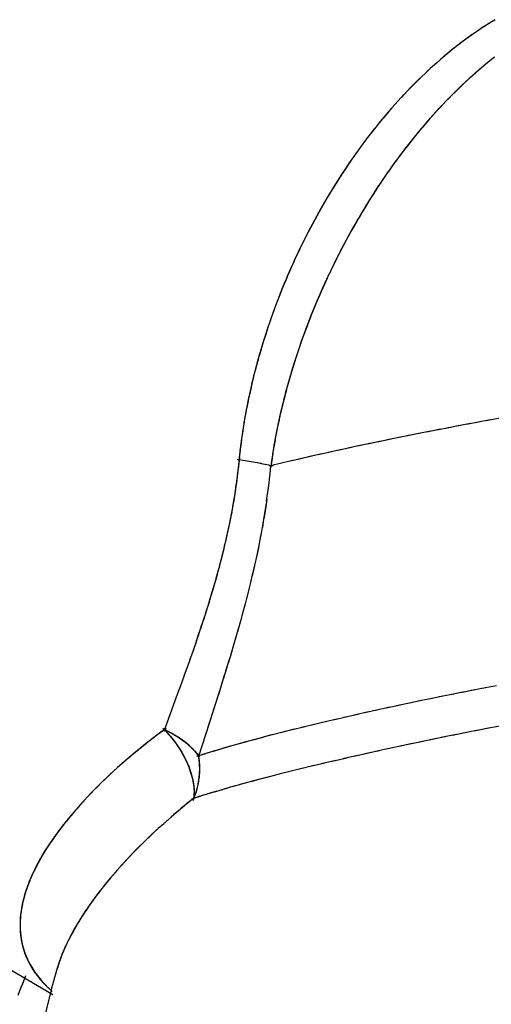
# Model space of a CAD drawing. Units: inches. Extents: x -51 to 94, y -41 to 70.
# Drawn here: x -6 to -5, y -29 to -28 of the extents above; entities that cross this region are included whole.
import ezdxf

# ---------------------------------------------------------------- set-up
doc = ezdxf.new("R2010")
doc.units = ezdxf.units.IN
doc.header["$MEASUREMENT"] = 0
doc.layers.add('Laag 1', color=7, linetype='Continuous')

msp = doc.modelspace()

# ---------------------------------------------------------------- linework, layer by layer
at = {"layer": 'Laag 1', "color": 7, "lineweight": 25, "true_color": 0xffffff}
for points in [[(-5.4202, -27.5767), (-5.4331, -27.5851)], [(-5.4134, -27.5723), (-5.4263, -27.5806)], [(-5.4063, -27.5681), (-5.4195, -27.5761)], [(-5.4477, -27.595), (-5.4598, -27.604)], [(-5.4409, -27.5903), (-5.4534, -27.5991)], [(-5.4341, -27.5857), (-5.4466, -27.5944)], [(-5.4273, -27.5811), (-5.4399, -27.5897)], [(-5.4673, -27.6095), (-5.4795, -27.6189)], [(-5.4609, -27.6046), (-5.473, -27.6139)], [(-5.4541, -27.5998), (-5.4666, -27.6089)], [(-5.493, -27.6299), (-5.5049, -27.6398)], [(-5.4866, -27.6247), (-5.4985, -27.6345)], [(-5.4805, -27.6196), (-5.4924, -27.6292)], [(-5.4741, -27.6145), (-5.4859, -27.6241)], [(-5.5117, -27.6459), (-5.5232, -27.6562)], [(-5.5056, -27.6405), (-5.5171, -27.6507)], [(-5.4995, -27.6352), (-5.511, -27.6452)], [(-5.4192, -27.6453), (-5.4307, -27.6547)], [(-5.4134, -27.6405), (-5.425, -27.6498)], [(-5.4073, -27.6358), (-5.4189, -27.645)], [(-5.5299, -27.6625), (-5.5411, -27.6731)], [(-5.5239, -27.6569), (-5.535, -27.6674)], [(-5.5178, -27.6514), (-5.5293, -27.6618)], [(-5.4426, -27.665), (-5.4537, -27.6749)], [(-5.4368, -27.66), (-5.448, -27.6697)], [(-5.4311, -27.655), (-5.4422, -27.6647)], [(-5.4253, -27.6501), (-5.4365, -27.6597)], [(-5.5476, -27.6795), (-5.5584, -27.6904)], [(-5.5418, -27.6738), (-5.5526, -27.6846)], [(-5.536, -27.6681), (-5.5469, -27.6788)], [(-5.4595, -27.6803), (-5.4703, -27.6905)], [(-5.4541, -27.6752), (-5.4649, -27.6853)], [(-5.4483, -27.6701), (-5.4592, -27.68)], [(-5.5648, -27.6971), (-5.5753, -27.7083)], [(-5.5594, -27.6912), (-5.5699, -27.7023)], [(-5.5537, -27.6853), (-5.5642, -27.6963)], [(-5.4815, -27.7015), (-5.492, -27.712)], [(-5.4761, -27.6962), (-5.4866, -27.7066)], [(-5.4707, -27.6908), (-5.4812, -27.7012)], [(-5.4653, -27.6856), (-5.4758, -27.6958)], [(-5.5818, -27.7151), (-5.5919, -27.7266)], [(-5.576, -27.7091), (-5.5865, -27.7204)], [(-5.5706, -27.703), (-5.5811, -27.7143)], [(-5.4978, -27.7179), (-5.5079, -27.7287)], [(-5.4924, -27.7124), (-5.5025, -27.7231)], [(-5.4869, -27.707), (-5.4974, -27.7176)], [(-5.598, -27.7335), (-5.6078, -27.7453)], [(-5.5926, -27.7274), (-5.6028, -27.739)], [(-5.5872, -27.7212), (-5.5973, -27.7328)], [(-5.5133, -27.7347), (-5.5232, -27.7457)], [(-5.5083, -27.729), (-5.5181, -27.7399)], [(-5.5029, -27.7235), (-5.513, -27.7343)], [(-5.6139, -27.7524), (-5.6234, -27.7644)], [(-5.6085, -27.7461), (-5.6183, -27.758)], [(-5.6034, -27.7398), (-5.6133, -27.7516)], [(-5.5286, -27.7518), (-5.5381, -27.763)], [(-5.5235, -27.746), (-5.5333, -27.7572)], [(-5.5184, -27.7403), (-5.5283, -27.7514)], [(-5.6292, -27.7717), (-5.6387, -27.7839)], [(-5.6241, -27.7652), (-5.6336, -27.7773)], [(-5.619, -27.7588), (-5.6285, -27.7708)], [(-5.5435, -27.7692), (-5.5526, -27.7807)], [(-5.5384, -27.7634), (-5.5479, -27.7748)], [(-5.5337, -27.7576), (-5.5432, -27.7688)], [(-5.6393, -27.7847), (-5.6485, -27.7971)], [(-5.6343, -27.7782), (-5.6434, -27.7905)], [(-5.5577, -27.787), (-5.5669, -27.7987)], [(-5.553, -27.7811), (-5.5625, -27.7926)], [(-5.5482, -27.7751), (-5.5577, -27.7867)], [(-5.6539, -27.8046), (-5.6627, -27.8172)], [(-5.6488, -27.7979), (-5.658, -27.8104)], [(-5.6441, -27.7913), (-5.6532, -27.8037)], [(-5.5719, -27.8051), (-5.5807, -27.817)], [(-5.5672, -27.799), (-5.5763, -27.8108)], [(-5.5625, -27.793), (-5.5716, -27.8047)], [(-5.6681, -27.8248), (-5.6766, -27.8376)], [(-5.6634, -27.818), (-5.6718, -27.8307)], [(-5.6586, -27.8113), (-5.6674, -27.8239)], [(-5.5858, -27.8235), (-5.5943, -27.8356)], [(-5.5811, -27.8174), (-5.5899, -27.8293)], [(-5.5767, -27.8112), (-5.5855, -27.8231)], [(-5.6773, -27.8385), (-5.6854, -27.8513)], [(-5.6725, -27.8316), (-5.681, -27.8445)], [(-5.599, -27.8422), (-5.6075, -27.8544)], [(-5.5946, -27.836), (-5.6031, -27.8481)], [(-5.5902, -27.8297), (-5.5987, -27.8418)], [(-5.6905, -27.8592), (-5.6986, -27.8723)], [(-5.6861, -27.8523), (-5.6945, -27.8653)], [(-5.6817, -27.8453), (-5.6901, -27.8583)], [(-5.6119, -27.8612), (-5.62, -27.8735)], [(-5.6075, -27.8548), (-5.616, -27.8672)], [(-5.6034, -27.8485), (-5.6116, -27.8608)], [(-5.6993, -27.8732), (-5.7071, -27.8863)], [(-5.6949, -27.8662), (-5.703, -27.8793)], [(-5.6204, -27.874), (-5.6285, -27.8864)], [(-5.6163, -27.8676), (-5.6241, -27.88)], [(-5.7118, -27.8943), (-5.7196, -27.9077)], [(-5.7077, -27.8873), (-5.7155, -27.9005)], [(-5.7037, -27.8802), (-5.7115, -27.8934)], [(-5.6326, -27.8933), (-5.6404, -27.9059)], [(-5.6285, -27.8868), (-5.6366, -27.8994)], [(-5.6244, -27.8804), (-5.6326, -27.8929)], [(-5.7203, -27.9086), (-5.7277, -27.922)], [(-5.7162, -27.9015), (-5.7237, -27.9148)], [(-5.6448, -27.9129), (-5.6522, -27.9257)], [(-5.6407, -27.9064), (-5.6485, -27.9191)], [(-5.6366, -27.8998), (-5.6444, -27.9125)], [(-5.7321, -27.9302), (-5.7392, -27.9438)], [(-5.7281, -27.923), (-5.7355, -27.9365)], [(-5.7243, -27.9158), (-5.7315, -27.9293)], [(-5.6563, -27.9327), (-5.6637, -27.9456)], [(-5.6525, -27.9261), (-5.66, -27.9389)], [(-5.6485, -27.9195), (-5.6559, -27.9323)], [(-5.7399, -27.9447), (-5.747, -27.9584)], [(-5.7359, -27.9374), (-5.743, -27.9511)], [(-5.6641, -27.946), (-5.6712, -27.959)], [(-5.66, -27.9394), (-5.6674, -27.9523)], [(-5.7511, -27.9667), (-5.7579, -27.9805)], [(-5.7474, -27.9593), (-5.7541, -27.9731)], [(-5.7436, -27.952), (-5.7504, -27.9657)], [(-5.6749, -27.9662), (-5.682, -27.9793)], [(-5.6712, -27.9594), (-5.6783, -27.9725)], [(-5.6678, -27.9527), (-5.6746, -27.9657)], [(-5.7582, -27.9815), (-5.765, -27.9953)], [(-5.7548, -27.974), (-5.7613, -27.9879)], [(-5.682, -27.9797), (-5.6888, -27.9929)], [(-5.6786, -27.9729), (-5.6854, -27.9861)], [(-5.7687, -28.0038), (-5.7751, -28.0178)], [(-5.7653, -27.9963), (-5.7718, -28.0103)], [(-5.7619, -27.9889), (-5.7684, -28.0028)], [(-5.6925, -28.0001), (-5.6989, -28.0134)], [(-5.6891, -27.9933), (-5.6959, -28.0065)], [(-5.6857, -27.9865), (-5.6922, -27.9997)], [(-5.7755, -28.0187), (-5.7816, -28.0329)], [(-5.7721, -28.0113), (-5.7782, -28.0253)], [(-5.7027, -28.0207), (-5.7091, -28.0341)], [(-5.6993, -28.0139), (-5.7057, -28.0272)], [(-5.6959, -28.007), (-5.7023, -28.0203)], [(-5.7819, -28.0338), (-5.788, -28.048)], [(-5.7789, -28.0263), (-5.7846, -28.0404)], [(-5.7091, -28.0346), (-5.7152, -28.0481)], [(-5.7061, -28.0276), (-5.7121, -28.0411)], [(-5.7914, -28.0566), (-5.7968, -28.0709)], [(-5.7883, -28.049), (-5.7941, -28.0632)], [(-5.7853, -28.0414), (-5.7911, -28.0556)], [(-5.7186, -28.0555), (-5.7243, -28.069)], [(-5.7155, -28.0485), (-5.7216, -28.062)], [(-5.7125, -28.0415), (-5.7182, -28.055)], [(-5.7975, -28.0719), (-5.8029, -28.0862)], [(-5.7944, -28.0642), (-5.7999, -28.0785)], [(-5.7247, -28.0695), (-5.7304, -28.0832)], [(-5.7216, -28.0625), (-5.7274, -28.0761)], [(-5.8032, -28.0872), (-5.8083, -28.1016)], [(-5.8002, -28.0795), (-5.8056, -28.0939)], [(-5.7335, -28.0906), (-5.7389, -28.1044)], [(-5.7308, -28.0836), (-5.7362, -28.0973)], [(-5.7277, -28.0765), (-5.7335, -28.0902)], [(-5.8114, -28.1104), (-5.8165, -28.1249)], [(-5.8087, -28.1026), (-5.8137, -28.1172)], [(-5.806, -28.0949), (-5.811, -28.1094)], [(-5.7392, -28.1048), (-5.7447, -28.1186)], [(-5.7365, -28.0978), (-5.742, -28.1115)], [(-5.8168, -28.1259), (-5.8215, -28.1405)], [(-5.8141, -28.1181), (-5.8188, -28.1327)], [(-5.7474, -28.1262), (-5.7525, -28.1401)], [(-5.7447, -28.1191), (-5.7497, -28.1329)], [(-5.742, -28.1119), (-5.7474, -28.1258)], [(-5.8219, -28.1415), (-5.8263, -28.1562)], [(-5.8192, -28.1337), (-5.8239, -28.1483)], [(-5.7528, -28.1406), (-5.7575, -28.1545)], [(-5.7501, -28.1334), (-5.7552, -28.1473)], [(-5.8283, -28.1633), (-5.8324, -28.1764)], [(-5.8266, -28.1572), (-5.8303, -28.1702)], [(-5.8242, -28.1493), (-5.8287, -28.164)], [(-5.7602, -28.1622), (-5.765, -28.1763)], [(-5.7579, -28.155), (-5.7626, -28.169)], [(-5.7552, -28.1478), (-5.7599, -28.1618)], [(-5.832, -28.1756), (-5.8358, -28.1887)], [(-5.8303, -28.1695), (-5.8341, -28.1825)], [(-5.765, -28.1767), (-5.769, -28.1894)], [(-5.7626, -28.1694), (-5.7674, -28.1835)], [(-5.8371, -28.1942), (-5.8405, -28.2073)], [(-5.8354, -28.188), (-5.8388, -28.2011)], [(-5.8337, -28.1818), (-5.8375, -28.1949)], [(-5.7707, -28.1943), (-5.7745, -28.2071)], [(-5.7687, -28.1884), (-5.7728, -28.2012)], [(-5.767, -28.1826), (-5.7707, -28.1953)], [(-5.8419, -28.2129), (-5.8452, -28.2261)], [(-5.8405, -28.2066), (-5.8436, -28.2198)], [(-5.8388, -28.2004), (-5.8422, -28.2136)], [(-5.7758, -28.2121), (-5.7795, -28.2249)], [(-5.7741, -28.2062), (-5.7779, -28.219)], [(-5.7724, -28.2002), (-5.7762, -28.213)], [(-5.8463, -28.2316), (-5.8493, -28.2449)], [(-5.8449, -28.2254), (-5.848, -28.2386)], [(-5.8436, -28.2191), (-5.8466, -28.2323)], [(-5.7809, -28.2299), (-5.7846, -28.2428)], [(-5.7792, -28.2239), (-5.7829, -28.2368)], [(-5.7775, -28.218), (-5.7812, -28.2308)], [(-5.8507, -28.2505), (-5.8534, -28.2638)], [(-5.8493, -28.2442), (-5.852, -28.2575)], [(-5.848, -28.2379), (-5.8507, -28.2512)], [(-5.7856, -28.2478), (-5.789, -28.2607)], [(-5.7843, -28.2418), (-5.7877, -28.2547)], [(-5.7826, -28.2359), (-5.786, -28.2488)], [(-5.8544, -28.2694), (-5.8568, -28.2827)], [(-5.853, -28.2631), (-5.8557, -28.2764)], [(-5.8517, -28.2568), (-5.8544, -28.2701)], [(-5.7904, -28.2658), (-5.7934, -28.2788)], [(-5.7887, -28.2598), (-5.7921, -28.2728)], [(-5.7873, -28.2538), (-5.7904, -28.2667)], [(-5.8568, -28.282), (-5.8591, -28.2954)], [(-5.8554, -28.2757), (-5.8578, -28.2891)], [(-5.7944, -28.2838), (-5.7972, -28.2969)], [(-5.7931, -28.2778), (-5.7961, -28.2909)], [(-5.7917, -28.2718), (-5.7948, -28.2848)], [(-5.4223, -28.2911), (-5.3972, -28.2866)], [(-5.8598, -28.301), (-5.8618, -28.3145)], [(-5.8588, -28.2947), (-5.8612, -28.3081)], [(-5.8578, -28.2884), (-5.8601, -28.3018)], [(-5.7985, -28.302), (-5.8009, -28.315)], [(-5.7972, -28.2959), (-5.7999, -28.309)], [(-5.7958, -28.2899), (-5.7985, -28.3029)], [(-5.5117, -28.3081), (-5.4866, -28.3033)], [(-5.4937, -28.3046), (-5.4686, -28.2999)], [(-5.4758, -28.3012), (-5.451, -28.2965)], [(-5.4578, -28.2978), (-5.4331, -28.2932)], [(-5.4402, -28.2944), (-5.4151, -28.2898)], [(-5.8629, -28.3201), (-5.8645, -28.3335)], [(-5.8618, -28.3137), (-5.8639, -28.3272)], [(-5.8608, -28.3074), (-5.8629, -28.3208)], [(-5.8019, -28.3202), (-5.8043, -28.3333)], [(-5.8009, -28.3141), (-5.8032, -28.3272)], [(-5.7995, -28.308), (-5.8022, -28.3211)], [(-5.6007, -28.3259), (-5.576, -28.3208)], [(-5.5828, -28.3222), (-5.5581, -28.3172)], [(-5.5652, -28.3186), (-5.5401, -28.3137)], [(-5.5472, -28.3151), (-5.5225, -28.3102)], [(-5.5293, -28.3116), (-5.5045, -28.3067)], [(-5.8652, -28.3392), (-5.8669, -28.3527)], [(-5.8645, -28.3328), (-5.8662, -28.3463)], [(-5.8635, -28.3264), (-5.8652, -28.3399)], [(-5.8053, -28.3384), (-5.8073, -28.3515)], [(-5.8043, -28.3323), (-5.8063, -28.3455)], [(-5.8029, -28.3262), (-5.8053, -28.3394)], [(-5.6898, -28.3447), (-5.6651, -28.3394)], [(-5.6718, -28.3409), (-5.6471, -28.3356)], [(-5.6542, -28.3371), (-5.6295, -28.3318)], [(-5.6363, -28.3333), (-5.6116, -28.3281)], [(-5.6187, -28.3296), (-5.5936, -28.3244)], [(-5.8673, -28.3583), (-5.869, -28.3737)], [(-5.8669, -28.3519), (-5.8683, -28.3654)], [(-5.8659, -28.3456), (-5.8676, -28.359)], [(-5.808, -28.3567), (-5.81, -28.3699)], [(-5.807, -28.3506), (-5.809, -28.3637)], [(-5.8063, -28.3445), (-5.8083, -28.3576)], [(-5.7785, -28.3648), (-5.7538, -28.3591)], [(-5.7606, -28.3607), (-5.7359, -28.355)], [(-5.743, -28.3566), (-5.7182, -28.351)], [(-5.7254, -28.3526), (-5.7006, -28.3471)], [(-5.7074, -28.3486), (-5.6827, -28.3432)], [(-5.8713, -28.3613), (-5.8571, -28.3635)], [(-5.869, -28.3747), (-5.871, -28.3901)], [(-5.8683, -28.3665), (-5.87, -28.3819)], [(-5.8642, -28.3624), (-5.8497, -28.3647)], [(-5.8568, -28.3635), (-5.8425, -28.3659)], [(-5.8497, -28.3647), (-5.8354, -28.3673)], [(-5.8425, -28.366), (-5.8283, -28.3686)], [(-5.8351, -28.3673), (-5.8212, -28.3701)], [(-5.828, -28.3687), (-5.8141, -28.3716)], [(-5.8209, -28.3701), (-5.8066, -28.3733)], [(-5.8137, -28.3733), (-5.789, -28.3674)], [(-5.809, -28.3628), (-5.8107, -28.376)], [(-5.7961, -28.369), (-5.7714, -28.3632)], [(-5.871, -28.3912), (-5.873, -28.4065)], [(-5.87, -28.383), (-5.872, -28.3983)], [(-5.8734, -28.4076), (-5.8754, -28.4229)], [(-5.872, -28.3994), (-5.8744, -28.4147)], [(-5.8757, -28.424), (-5.8781, -28.4392)], [(-5.8744, -28.4158), (-5.8767, -28.431)], [(-5.8784, -28.4403), (-5.8811, -28.4555)], [(-5.8771, -28.4321), (-5.8795, -28.4474)], [(-5.8198, -28.4479), (-5.8222, -28.4623)], [(-5.8188, -28.4405), (-5.8212, -28.4549)], [(-5.8178, -28.4331), (-5.8198, -28.4476)], [(-5.8828, -28.4647), (-5.8859, -28.4799)], [(-5.8811, -28.4566), (-5.8842, -28.4717)], [(-5.8798, -28.4484), (-5.8825, -28.4636)], [(-5.8222, -28.4625), (-5.8249, -28.4769)], [(-5.8212, -28.4552), (-5.8236, -28.4696)], [(-5.8862, -28.481), (-5.8893, -28.4961)], [(-5.8845, -28.4729), (-5.8876, -28.488)], [(-5.8249, -28.4772), (-5.8273, -28.4916)], [(-5.8236, -28.4699), (-5.8259, -28.4842)], [(-5.8896, -28.4971), (-5.893, -28.5122)], [(-5.8879, -28.489), (-5.891, -28.5042)], [(-5.829, -28.4991), (-5.8317, -28.5135)], [(-5.8276, -28.4919), (-5.8303, -28.5062)], [(-5.8263, -28.4845), (-5.8287, -28.4989)], [(-6.2032, -29.3281), (-7.5829, -28.5175)], [(-5.8933, -28.5133), (-5.8967, -28.5283)], [(-5.8913, -28.5052), (-5.895, -28.5203)], [(-5.8317, -28.5138), (-5.8347, -28.5281)], [(-5.8303, -28.5065), (-5.8331, -28.5208)], [(-5.8971, -28.5294), (-5.9008, -28.5444)], [(-5.895, -28.5214), (-5.8988, -28.5364)], [(-5.8361, -28.5356), (-5.8395, -28.5499)], [(-5.8347, -28.5283), (-5.8378, -28.5426)], [(-5.8331, -28.5211), (-5.8361, -28.5353)], [(-5.9032, -28.5535), (-5.9072, -28.5684)], [(-5.9011, -28.5455), (-5.9052, -28.5604)], [(-5.8991, -28.5374), (-5.9028, -28.5524)], [(-5.8395, -28.5502), (-5.8425, -28.5644)], [(-5.8378, -28.5429), (-5.8412, -28.5572)], [(-5.9076, -28.5695), (-5.9116, -28.5843)], [(-5.9055, -28.5615), (-5.9096, -28.5764)], [(-5.8429, -28.5647), (-5.848, -28.5861)], [(-5.8412, -28.5574), (-5.8442, -28.5716)], [(-5.912, -28.5854), (-5.9164, -28.6003)], [(-5.9099, -28.5775), (-5.914, -28.5923)], [(-5.8463, -28.5792), (-5.8513, -28.6006)], [(-5.9167, -28.6013), (-5.9211, -28.6161)], [(-5.9143, -28.5934), (-5.9187, -28.6082)], [(-5.8497, -28.5937), (-5.8551, -28.615)], [(-5.9214, -28.6172), (-5.9282, -28.6385)], [(-5.9191, -28.6092), (-5.9235, -28.624)], [(-5.8571, -28.6225), (-5.8629, -28.6438)], [(-5.8534, -28.6081), (-5.8588, -28.6295)], [(-5.9258, -28.6316), (-5.9326, -28.6529)], [(-5.8608, -28.6369), (-5.8666, -28.6582)], [(-5.9353, -28.6604), (-5.9421, -28.6816)], [(-5.9306, -28.6461), (-5.9374, -28.6673)], [(-5.8649, -28.6513), (-5.8706, -28.6725)], [(-5.9401, -28.6748), (-5.9472, -28.6959)], [(-5.869, -28.6656), (-5.8747, -28.6868)], [(-5.9448, -28.6892), (-5.9519, -28.7102)], [(-5.8771, -28.6942), (-5.8832, -28.7154)], [(-5.873, -28.68), (-5.8791, -28.7011)], [(-5.9496, -28.7035), (-5.957, -28.7245)], [(-5.8811, -28.7085), (-5.8876, -28.7296)], [(-5.9597, -28.732), (-5.9672, -28.753)], [(-5.9546, -28.7177), (-5.9621, -28.7388)], [(-5.8855, -28.7228), (-5.892, -28.7438)], [(-5.9648, -28.7463), (-5.9722, -28.7673)], [(-5.8899, -28.737), (-5.8964, -28.758)], [(-5.9699, -28.7605), (-5.9827, -28.7957)], [(-5.8988, -28.7654), (-5.9052, -28.7864)], [(-5.8944, -28.7512), (-5.9008, -28.7722)], [(-5.9032, -28.7796), (-5.9143, -28.8147)], [(-5.5073, -28.7897), (-5.4808, -28.7844)], [(-5.4879, -28.7858), (-5.4615, -28.7806)], [(-5.4686, -28.782), (-5.4426, -28.7768)], [(-5.4497, -28.7782), (-5.4233, -28.7731)], [(-5.4304, -28.7744), (-5.404, -28.7694)], [(-5.9804, -28.789), (-6.0034, -28.8526)], [(-5.5838, -28.8058), (-5.5577, -28.8002)], [(-5.5645, -28.8017), (-5.5384, -28.7962)], [(-5.5455, -28.7976), (-5.5191, -28.7922)], [(-5.5262, -28.7936), (-5.5001, -28.7883)], [(-5.9123, -28.8079), (-5.9235, -28.8431)], [(-5.6793, -28.827), (-5.6532, -28.8211)], [(-5.6603, -28.8227), (-5.6343, -28.8168)], [(-5.641, -28.8184), (-5.6149, -28.8126)], [(-5.6221, -28.8141), (-5.596, -28.8084)], [(-5.6028, -28.8099), (-5.5767, -28.8043)], [(-5.9214, -28.8362), (-5.9418, -28.8997)], [(-5.7555, -28.8451), (-5.7294, -28.8388)], [(-5.7365, -28.8404), (-5.7105, -28.8342)], [(-5.7176, -28.8359), (-5.6915, -28.8298)], [(-5.6983, -28.8314), (-5.6722, -28.8254)], [(-6.0064, -28.8523), (-6.019, -28.8619)], [(-5.9993, -28.8471), (-6.0122, -28.8566)], [(-5.9946, -28.8531), (-6.0054, -28.8476)], [(-6.0044, -28.8465), (-5.9943, -28.8585)], [(-5.9905, -28.8554), (-6.001, -28.8498)], [(-5.999, -28.853), (-5.9915, -28.8618)], [(-5.9861, -28.8578), (-5.9966, -28.852)], [(-5.996, -28.8563), (-5.9885, -28.8651)], [(-5.9821, -28.8604), (-5.9922, -28.8543)], [(-5.978, -28.863), (-5.9882, -28.8567)], [(-5.8124, -28.8594), (-5.7867, -28.8528)], [(-5.7934, -28.8545), (-5.7677, -28.848)], [(-5.7745, -28.8497), (-5.7487, -28.8434)], [(-5.4571, -28.8544), (-5.4839, -28.8597)], [(-5.4372, -28.8505), (-5.4642, -28.8558)], [(-5.4175, -28.8466), (-5.4443, -28.8519)], [(-5.3979, -28.8428), (-5.4246, -28.848)], [(-6.0342, -28.8737), (-6.0467, -28.8837)], [(-6.0274, -28.8683), (-6.04, -28.8781)], [(-6.0203, -28.8629), (-6.0329, -28.8727)], [(-6.0136, -28.8575), (-6.0261, -28.8673)], [(-5.9932, -28.8596), (-5.9858, -28.8685)], [(-5.9905, -28.8629), (-5.9834, -28.872)], [(-5.9878, -28.8663), (-5.9807, -28.8755)], [(-5.9851, -28.8697), (-5.9783, -28.879)], [(-5.9739, -28.8657), (-5.9838, -28.8592)], [(-5.9824, -28.8732), (-5.976, -28.8826)], [(-5.9719, -28.8671), (-5.9797, -28.8617)], [(-5.9699, -28.8685), (-5.9777, -28.8631)], [(-5.9678, -28.8699), (-5.9756, -28.8644)], [(-5.9658, -28.8714), (-5.9736, -28.8658)], [(-5.9638, -28.8729), (-5.9716, -28.8672)], [(-5.9621, -28.8744), (-5.9695, -28.8686)], [(-5.9601, -28.876), (-5.9675, -28.87)], [(-5.9584, -28.8776), (-5.9658, -28.8715)], [(-5.9563, -28.8792), (-5.9638, -28.873)], [(-5.9546, -28.8808), (-5.9617, -28.8745)], [(-5.8788, -28.8775), (-5.8622, -28.8729)], [(-5.8693, -28.8748), (-5.853, -28.8702)], [(-5.8598, -28.8722), (-5.8436, -28.8677)], [(-5.8503, -28.8696), (-5.8341, -28.8651)], [(-5.8408, -28.867), (-5.8246, -28.8626)], [(-5.8314, -28.8644), (-5.8151, -28.8601)], [(-5.8219, -28.8619), (-5.8056, -28.8577)], [(-5.5557, -28.8745), (-5.5824, -28.8802)], [(-5.536, -28.8704), (-5.5628, -28.876)], [(-5.5164, -28.8663), (-5.5432, -28.8719)], [(-5.4964, -28.8623), (-5.5232, -28.8678)], [(-5.4768, -28.8583), (-5.5035, -28.8637)], [(-6.0549, -28.8903), (-6.0671, -28.9005)], [(-6.0481, -28.8847), (-6.0603, -28.8948)], [(-6.041, -28.8792), (-6.0535, -28.8892)], [(-5.9797, -28.8767), (-5.9736, -28.8863)], [(-5.9773, -28.8802), (-5.9712, -28.89)], [(-5.975, -28.8839), (-5.9692, -28.8938)], [(-5.9726, -28.8876), (-5.9672, -28.8976)], [(-5.9706, -28.8913), (-5.9651, -28.9014)], [(-5.9529, -28.8825), (-5.9601, -28.8761)], [(-5.9513, -28.8842), (-5.958, -28.8777)], [(-5.9496, -28.886), (-5.9563, -28.8793)], [(-5.9479, -28.8877), (-5.9546, -28.881)], [(-5.9462, -28.8895), (-5.9526, -28.8826)], [(-5.9445, -28.8913), (-5.9509, -28.8843)], [(-5.9428, -28.8932), (-5.9492, -28.8861)], [(-5.9414, -28.8951), (-5.9475, -28.8878)], [(-5.9401, -28.8971), (-5.9458, -28.8896)], [(-5.9387, -28.8991), (-5.9445, -28.8914)], [(-5.9441, -28.8973), (-5.9279, -28.8922)], [(-5.935, -28.8944), (-5.9187, -28.8894)], [(-5.9255, -28.8914), (-5.9093, -28.8865)], [(-5.916, -28.8886), (-5.9001, -28.8837)], [(-5.9069, -28.8858), (-5.8906, -28.881)], [(-5.8974, -28.883), (-5.8811, -28.8782)], [(-5.8879, -28.8802), (-5.8717, -28.8755)], [(-5.6346, -28.8916), (-5.661, -28.8976)], [(-5.6149, -28.8873), (-5.6414, -28.8932)], [(-5.595, -28.883), (-5.6217, -28.8888)], [(-5.5753, -28.8787), (-5.6021, -28.8845)], [(-6.0749, -28.9073), (-6.0867, -28.9179)], [(-6.0681, -28.9016), (-6.0803, -28.912)], [(-6.0617, -28.8959), (-6.0735, -28.9062)], [(-5.9685, -28.8951), (-5.9631, -28.9054)], [(-5.9665, -28.8989), (-5.9614, -28.9093)], [(-5.9645, -28.9028), (-5.9597, -28.9133)], [(-5.9624, -28.9067), (-5.958, -28.9173)], [(-5.9397, -28.9022), (-5.9414, -28.8927)], [(-5.9394, -28.9047), (-5.9407, -28.8951)], [(-5.9394, -28.9071), (-5.9404, -28.8975)], [(-5.9391, -28.9095), (-5.9401, -28.9)], [(-5.9391, -28.912), (-5.9397, -28.9024)], [(-5.9387, -28.9145), (-5.9394, -28.9049)], [(-5.9387, -28.917), (-5.9394, -28.9073)], [(-5.9387, -28.9194), (-5.9391, -28.9098)], [(-5.7132, -28.9096), (-5.7396, -28.9159)], [(-5.6935, -28.905), (-5.7199, -28.9112)], [(-5.6739, -28.9005), (-5.7003, -28.9066)], [(-5.6542, -28.896), (-5.6807, -28.9021)], [(-6.0945, -28.9249), (-6.106, -28.9357)], [(-6.0881, -28.9189), (-6.0999, -28.9297)], [(-6.0816, -28.9131), (-6.0935, -28.9238)], [(-5.9607, -28.9107), (-5.9567, -28.9214)], [(-5.959, -28.9147), (-5.9553, -28.9255)], [(-5.9577, -28.9187), (-5.9546, -28.9276)], [(-5.957, -28.9208), (-5.954, -28.9297)], [(-5.9563, -28.9228), (-5.9533, -28.9318)], [(-5.9553, -28.9249), (-5.9529, -28.9339)], [(-5.9546, -28.9269), (-5.9523, -28.936)], [(-5.9397, -28.9367), (-5.9387, -28.9271)], [(-5.9394, -28.9342), (-5.9387, -28.9246)], [(-5.9387, -28.9219), (-5.9391, -28.9122)], [(-5.9391, -28.9293), (-5.9387, -28.9197)], [(-5.9391, -28.9318), (-5.9387, -28.9221)], [(-5.9387, -28.9244), (-5.9387, -28.9147)], [(-5.9387, -28.9268), (-5.9387, -28.9172)], [(-5.7718, -28.9238), (-5.7982, -28.9304)], [(-5.7521, -28.9189), (-5.7789, -28.9255)], [(-5.7328, -28.9142), (-5.7592, -28.9206)], [(-6.1138, -28.943), (-6.125, -28.9541)], [(-6.1074, -28.9369), (-6.1189, -28.9479)], [(-6.1009, -28.9308), (-6.1125, -28.9418)], [(-5.9543, -28.929), (-5.9519, -28.9381)], [(-5.9536, -28.9311), (-5.9513, -28.9402)], [(-5.9529, -28.9332), (-5.9509, -28.9423)], [(-5.9526, -28.9353), (-5.9506, -28.9445)], [(-5.9519, -28.9374), (-5.9502, -28.9466)], [(-5.9516, -28.9395), (-5.9499, -28.9488)], [(-5.9509, -28.9417), (-5.9496, -28.9509)], [(-5.9506, -28.9438), (-5.9492, -28.9531)], [(-5.9428, -28.9537), (-5.9407, -28.9443)], [(-5.9421, -28.9513), (-5.9404, -28.9418)], [(-5.9418, -28.9489), (-5.9401, -28.9394)], [(-5.9411, -28.9464), (-5.9397, -28.937)], [(-5.9407, -28.944), (-5.9394, -28.9345)], [(-5.9404, -28.9416), (-5.9391, -28.932)], [(-5.9401, -28.9392), (-5.9391, -28.9296)], [(-5.85, -28.944), (-5.8666, -28.9485)], [(-5.8402, -28.9413), (-5.8568, -28.9459)], [(-5.8303, -28.9388), (-5.8469, -28.9432)], [(-5.8205, -28.9362), (-5.8375, -28.9406)], [(-5.811, -28.9336), (-5.8276, -28.938)], [(-5.7914, -28.9286), (-5.8178, -28.9354)], [(-6.1324, -28.9616), (-6.1433, -28.9731)], [(-6.1263, -28.9553), (-6.1372, -28.9667)], [(-6.1199, -28.9491), (-6.1311, -28.9604)], [(-5.9502, -28.946), (-5.9492, -28.9553)], [(-5.9499, -28.9481), (-5.9489, -28.9574)], [(-5.9496, -28.9503), (-5.9489, -28.9596)], [(-5.9489, -28.9633), (-5.9496, -28.9726)], [(-5.9492, -28.9525), (-5.9489, -28.9618)], [(-5.9492, -28.9546), (-5.9489, -28.964)], [(-5.9489, -28.959), (-5.9492, -28.9683)], [(-5.9489, -28.9612), (-5.9492, -28.9705)], [(-5.9492, -28.9722), (-5.9458, -28.9633)], [(-5.9489, -28.9568), (-5.9489, -28.9662)], [(-5.9482, -28.97), (-5.9448, -28.9609)], [(-5.9475, -28.9677), (-5.9441, -28.9586)], [(-5.9465, -28.9654), (-5.9435, -28.9563)], [(-5.9458, -28.9631), (-5.9428, -28.9539)], [(-5.9448, -28.9608), (-5.9424, -28.9515)], [(-5.9441, -28.9584), (-5.9418, -28.9491)], [(-5.9435, -28.9561), (-5.9411, -28.9467)], [(-5.9177, -28.9634), (-5.934, -28.9684)], [(-5.9079, -28.9605), (-5.9245, -28.9654)], [(-5.8984, -28.9577), (-5.9147, -28.9625)], [(-5.8886, -28.9548), (-5.9052, -28.9597)], [(-5.8791, -28.9521), (-5.8954, -28.9568)], [(-5.8693, -28.9493), (-5.8859, -28.954)], [(-5.8595, -28.9467), (-5.8761, -28.9513)], [(-6.1504, -28.9807), (-6.1609, -28.9926)], [(-6.1443, -28.9743), (-6.1551, -28.986)], [(-6.1385, -28.9679), (-6.1494, -28.9795)], [(-5.9567, -28.9789), (-5.9719, -28.9913)], [(-5.9472, -28.9711), (-5.9624, -28.9834)], [(-5.937, -28.9693), (-5.9533, -28.9745)], [(-5.9513, -28.9766), (-5.9475, -28.9679)], [(-5.9489, -28.9677), (-5.9506, -28.9769)], [(-5.9502, -28.9744), (-5.9465, -28.9656)], [(-5.9489, -28.9655), (-5.9499, -28.9748)], [(-5.9272, -28.9663), (-5.9438, -28.9714)], [(-6.1622, -28.9938), (-6.1724, -29.006)], [(-6.1561, -28.9873), (-6.1666, -28.9993)], [(-5.9804, -28.9986), (-5.9905, -29.0073)], [(-5.9756, -28.9946), (-5.9858, -29.0033)], [(-5.9661, -28.9867), (-5.9814, -28.9992)], [(-6.1788, -29.014), (-6.1863, -29.0231)], [(-6.1761, -29.0106), (-6.1836, -29.0196)], [(-6.1734, -29.0072), (-6.1809, -29.0162)], [(-6.1707, -29.0039), (-6.1778, -29.0128)], [(-6.1677, -29.0005), (-6.1751, -29.0094)], [(-5.9993, -29.0149), (-6.0092, -29.0238)], [(-5.9946, -29.0108), (-6.0044, -29.0196)], [(-5.9899, -29.0067), (-6, -29.0155)], [(-5.9851, -29.0026), (-5.9953, -29.0114)], [(-6.1924, -29.0314), (-6.1992, -29.0407)], [(-6.1897, -29.0279), (-6.1968, -29.0371)], [(-6.187, -29.0244), (-6.1941, -29.0336)], [(-6.1846, -29.0209), (-6.1914, -29.0301)], [(-6.1819, -29.0175), (-6.1887, -29.0266)], [(-6.0176, -29.0315), (-6.0274, -29.0406)], [(-6.0129, -29.0273), (-6.0227, -29.0363)], [(-6.0085, -29.0231), (-6.0183, -29.0321)], [(-6.0037, -29.019), (-6.0139, -29.0279)], [(-6.2052, -29.0492), (-6.2117, -29.0588)], [(-6.2029, -29.0456), (-6.2093, -29.0551)], [(-6.2002, -29.042), (-6.2066, -29.0515)], [(-6.1975, -29.0385), (-6.2042, -29.0479)], [(-6.1951, -29.0349), (-6.2019, -29.0443)], [(-6.0356, -29.0485), (-6.0451, -29.0578)], [(-6.0312, -29.0442), (-6.0407, -29.0535)], [(-6.0268, -29.0399), (-6.0363, -29.0492)], [(-6.022, -29.0357), (-6.0319, -29.0449)], [(-6.2171, -29.0676), (-6.2232, -29.0775)], [(-6.2147, -29.0639), (-6.2208, -29.0737)], [(-6.2124, -29.0602), (-6.2188, -29.0699)], [(-6.21, -29.0565), (-6.2164, -29.0662)], [(-6.2076, -29.0529), (-6.2141, -29.0625)], [(-6.0532, -29.0659), (-6.0623, -29.0755)], [(-6.0488, -29.0615), (-6.0583, -29.071)], [(-6.0444, -29.0572), (-6.0539, -29.0666)], [(-6.04, -29.0528), (-6.0495, -29.0622)], [(-6.2283, -29.0865), (-6.2337, -29.0967)], [(-6.2262, -29.0827), (-6.2317, -29.0929)], [(-6.2239, -29.0789), (-6.2296, -29.089)], [(-6.2218, -29.0751), (-6.2276, -29.0851)], [(-6.2195, -29.0713), (-6.2252, -29.0813)], [(-6.0701, -29.0838), (-6.0793, -29.0936)], [(-6.0661, -29.0793), (-6.0752, -29.0891)], [(-6.0617, -29.0748), (-6.0708, -29.0845)], [(-6.0576, -29.0704), (-6.0667, -29.08)], [(-6.2364, -29.1021), (-6.2411, -29.1126)], [(-6.2344, -29.0982), (-6.2395, -29.1086)], [(-6.2323, -29.0943), (-6.2374, -29.1046)], [(-6.2303, -29.0904), (-6.2357, -29.1007)], [(-6.0867, -29.1021), (-6.0955, -29.1122)], [(-6.0827, -29.0975), (-6.0915, -29.1075)], [(-6.0786, -29.0929), (-6.0874, -29.1029)], [(-6.0745, -29.0884), (-6.0833, -29.0982)], [(-6.2452, -29.1222), (-6.2496, -29.133)], [(-6.2439, -29.1181), (-6.2479, -29.1289)], [(-6.2418, -29.1141), (-6.2466, -29.1248)], [(-6.2401, -29.1101), (-6.2449, -29.1207)], [(-6.2384, -29.1061), (-6.2432, -29.1166)], [(-6.103, -29.1209), (-6.1114, -29.1313)], [(-6.0989, -29.1162), (-6.1074, -29.1265)], [(-6.0948, -29.1115), (-6.1036, -29.1217)], [(-6.0908, -29.1068), (-6.0996, -29.1169)], [(-6.2516, -29.1386), (-6.255, -29.1497)], [(-6.2499, -29.1345), (-6.2537, -29.1455)], [(-6.2486, -29.1304), (-6.2523, -29.1413)], [(-6.2469, -29.1263), (-6.251, -29.1371)], [(-6.1185, -29.1402), (-6.1263, -29.1508)], [(-6.1145, -29.1353), (-6.1226, -29.1459)], [(-6.1108, -29.1305), (-6.1189, -29.141)], [(-6.1067, -29.1257), (-6.1152, -29.1361)], [(-6.2564, -29.1555), (-6.2591, -29.1668)], [(-6.2554, -29.1513), (-6.2581, -29.1625)], [(-6.254, -29.147), (-6.2571, -29.1582)], [(-6.253, -29.1428), (-6.256, -29.154)], [(-6.1297, -29.155), (-6.1375, -29.1658)], [(-6.126, -29.15), (-6.1338, -29.1608)], [(-6.1223, -29.1451), (-6.1301, -29.1558)], [(-6.2601, -29.1727), (-6.2618, -29.1842)], [(-6.2594, -29.1684), (-6.2611, -29.1799)], [(-6.2584, -29.1641), (-6.2605, -29.1755)], [(-6.2574, -29.1598), (-6.2598, -29.1711)], [(-6.1439, -29.1752), (-6.1511, -29.1863)], [(-6.1402, -29.1701), (-6.1477, -29.1811)], [(-6.1368, -29.165), (-6.1443, -29.176)], [(-6.1331, -29.16), (-6.1409, -29.1709)], [(-6.2615, -29.1815), (-6.2625, -29.193)], [(-6.2618, -29.1859), (-6.2625, -29.1974)], [(-6.2621, -29.1903), (-6.2625, -29.2018)], [(-6.2608, -29.1771), (-6.2621, -29.1886)], [(-6.1538, -29.1907), (-6.1609, -29.2021)], [(-6.1507, -29.1855), (-6.1575, -29.1969)], [(-6.1473, -29.1803), (-6.1544, -29.1916)], [(-6.2625, -29.1946), (-6.2625, -29.204)], [(-6.2625, -29.1968), (-6.2625, -29.2062)], [(-6.2625, -29.199), (-6.2625, -29.2084)], [(-6.2625, -29.2012), (-6.2625, -29.2106)], [(-6.2625, -29.2034), (-6.2621, -29.2128)], [(-6.2625, -29.2056), (-6.2621, -29.215)], [(-6.2625, -29.2078), (-6.2618, -29.2172)], [(-6.2625, -29.21), (-6.2618, -29.2194)], [(-6.1663, -29.2121), (-6.1727, -29.2239)], [(-6.1636, -29.2067), (-6.17, -29.2184)], [(-6.1602, -29.2013), (-6.167, -29.2129)], [(-6.1572, -29.196), (-6.1639, -29.2075)], [(-6.2621, -29.2122), (-6.2615, -29.2215)], [(-6.2621, -29.2144), (-6.2611, -29.2237)], [(-6.2618, -29.2166), (-6.2608, -29.2259)], [(-6.2618, -29.2188), (-6.2605, -29.2281)], [(-6.2615, -29.221), (-6.2601, -29.2303)], [(-6.2611, -29.2232), (-6.2598, -29.2324)], [(-6.2608, -29.2254), (-6.2591, -29.2346)], [(-6.2605, -29.2275), (-6.2588, -29.2367)], [(-6.2601, -29.2297), (-6.2581, -29.2389)], [(-6.1751, -29.2285), (-6.1809, -29.2406)], [(-6.1724, -29.223), (-6.1782, -29.235)], [(-6.1693, -29.2175), (-6.1754, -29.2294)], [(-6.2598, -29.2319), (-6.2577, -29.241)], [(-6.2591, -29.234), (-6.2571, -29.2431)], [(-6.2588, -29.2362), (-6.2564, -29.2453)], [(-6.2584, -29.2383), (-6.2557, -29.2474)], [(-6.2577, -29.2405), (-6.255, -29.2495)], [(-6.2571, -29.2426), (-6.2544, -29.2515)], [(-6.2564, -29.2447), (-6.2537, -29.2536)], [(-6.256, -29.2468), (-6.2527, -29.2557)], [(-6.1829, -29.2454), (-6.187, -29.2548)], [(-6.1805, -29.2397), (-6.1856, -29.252)], [(-6.1778, -29.2341), (-6.1832, -29.2462)], [(-6.2554, -29.2489), (-6.252, -29.2577)], [(-6.2544, -29.251), (-6.2513, -29.2597)], [(-6.2537, -29.2531), (-6.2503, -29.2618)], [(-6.253, -29.2551), (-6.2493, -29.2638)], [(-6.2523, -29.2572), (-6.2486, -29.2658)], [(-6.2513, -29.2592), (-6.2476, -29.2677)], [(-6.2506, -29.2613), (-6.2466, -29.2697)], [(-6.2496, -29.2633), (-6.2455, -29.2717)], [(-6.2486, -29.2653), (-6.2445, -29.2736)], [(-6.191, -29.2655), (-6.1941, -29.2752)], [(-6.1897, -29.2626), (-6.1931, -29.2723)], [(-6.1887, -29.2597), (-6.192, -29.2693)], [(-6.1876, -29.2568), (-6.191, -29.2664)], [(-6.1866, -29.2539), (-6.19, -29.2635)], [(-6.1853, -29.2511), (-6.189, -29.2606)], [(-6.1843, -29.2482), (-6.188, -29.2577)], [(-6.2476, -29.2673), (-6.2432, -29.2755)], [(-6.2466, -29.2692), (-6.2422, -29.2774)], [(-6.2455, -29.2712), (-6.2411, -29.2793)], [(-6.2445, -29.2731), (-6.2398, -29.2812)], [(-6.2435, -29.2751), (-6.2388, -29.283)], [(-6.2425, -29.277), (-6.2374, -29.2849)], [(-6.2415, -29.2789), (-6.2364, -29.2867)], [(-6.2401, -29.2807), (-6.2351, -29.2885)], [(-6.2391, -29.2826), (-6.2337, -29.2903)], [(-6.1937, -29.2743), (-6.1961, -29.2817)], [(-6.1927, -29.2713), (-6.1958, -29.2811)], [(-6.192, -29.2684), (-6.1951, -29.2782)], [(-6.2584, -29.3093), (-6.2523, -29.293)], [(-6.2378, -29.2844), (-6.2323, -29.2921)], [(-6.2364, -29.2863), (-6.2296, -29.2956)], [(-6.234, -29.2899), (-6.2269, -29.299)], [(-6.2313, -29.2934), (-6.2242, -29.3023)], [(-6.2286, -29.2969), (-6.2212, -29.3056)], [(-6.2259, -29.3002), (-6.2191, -29.3077)], [(-6.2662, -29.3284), (-6.2598, -29.3122)], [(-6.2625, -29.3188), (-6.256, -29.3026)], [(-6.2239, -29.3024), (-6.2171, -29.3098)], [(-6.2222, -29.3046), (-6.2151, -29.3118)], [(-6.2201, -29.3067), (-6.213, -29.3138)], [(-6.2181, -29.3088), (-6.211, -29.3158)], [(-6.2161, -29.3108), (-6.209, -29.3178)], [(-6.2141, -29.3129), (-6.2069, -29.3197)], [(-6.212, -29.3149), (-6.2046, -29.3217)]]:
    msp.add_lwpolyline(points, dxfattribs=at)
for points in [[(-5.8181, -28.4367), (-5.8151, -28.4154), (-5.8124, -28.3939), (-5.8104, -28.3724)], [(-6.1947, -29.2777), (-6.1998, -29.2947), (-6.2046, -29.3118), (-6.209, -29.329)]]:
    msp.add_open_spline(points, degree=3, dxfattribs=at)
msp.add_open_spline([(-6.209, -29.329), (-6.2344, -29.4289), (-6.2472, -29.5316), (-6.2472, -29.6347), (-6.2472, -29.7036), (-6.2415, -29.7724), (-6.2303, -29.8403)], degree=3, knots=[0, 0, 0, 0, 1, 1, 1, 2, 2, 2, 2], dxfattribs=at)

doc.saveas('drawing.dxf')
